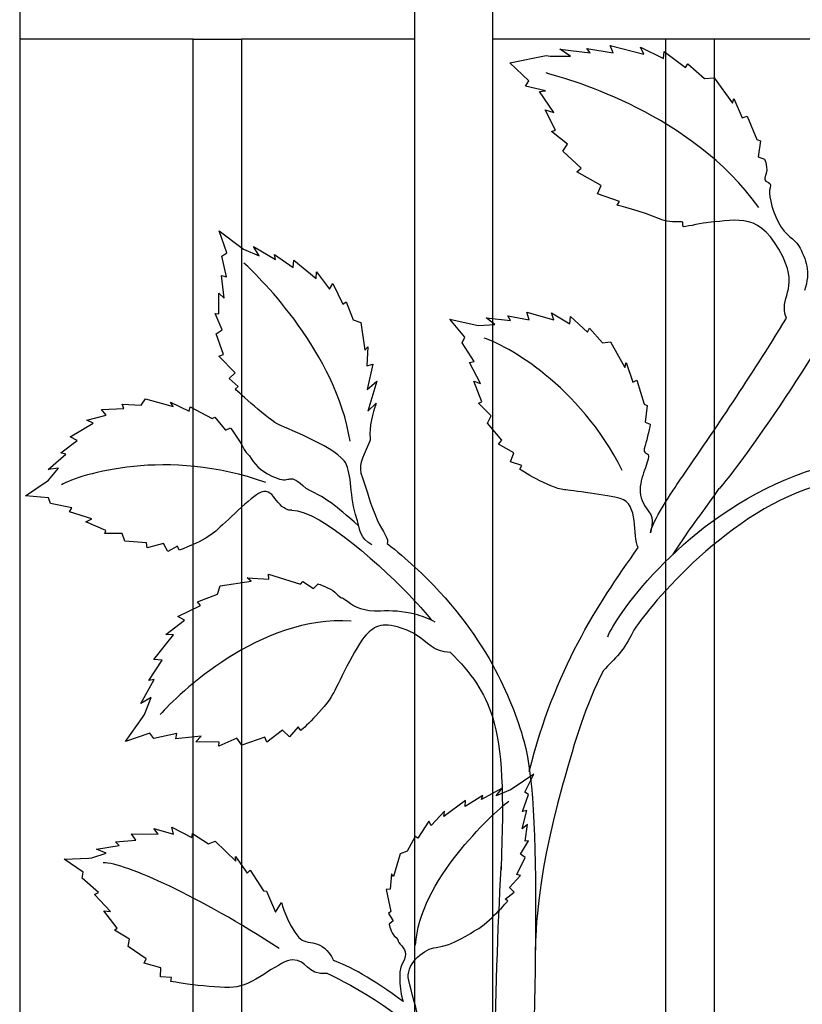
# Model space of a CAD drawing. Units: millimetres. Extents: x 0 to 8410, y 0 to 5940.
# Drawn here: x 3522 to 3684, y 2878 to 3081 of the extents above; entities that cross this region are included whole.
import ezdxf

# ---------------------------------------------------------------- set-up
doc = ezdxf.new("R2010")
doc.units = ezdxf.units.MM
doc.layers.add('YKK_A1', color=4, linetype='Continuous', lineweight=30)

msp = doc.modelspace()

# ---------------------------------------------------------------- linework, layer by layer
at = {"layer": 'YKK_A1'}
for p, q in [((3620.03, 3353.65), (3620.03, 2772.28)), ((3604.03, 2772.28), (3604.03, 3349.56)), ((3522.43, 3333.63), (3522.43, 2772.28)), ((3558.23, 3077.33), (3522.43, 3077.33)), ((3558.23, 2772.28), (3558.23, 3077.33)), ((3558.23, 3077.33), (3568.23, 3077.33)), ((3568.23, 3077.33), (3568.23, 2772.28)), ((3604.03, 3077.33), (3568.23, 3077.33)), ((3655.83, 3077.33), (3620.03, 3077.33)), ((3655.83, 2772.28), (3655.83, 3077.33)), ((3665.83, 3077.33), (3655.83, 3077.33)), ((3665.83, 3077.33), (3665.83, 2772.28)), ((3701.63, 3077.33), (3665.83, 3077.33))]:
    msp.add_line(p, q, dxfattribs=at)
for points in [[(3644.96, 3074.51), (3644.96, 3074.51), (3644.34, 3076.06), (3644.34, 3076.06)], [(3644.34, 3076.06), (3644.34, 3076.06), (3651.29, 3074.28), (3651.29, 3074.28)], [(3651.29, 3074.28), (3651.29, 3074.28), (3650.65, 3075.67), (3650.65, 3075.67)], [(3650.65, 3075.67), (3650.65, 3075.67), (3655.35, 3073.33), (3655.35, 3073.33)], [(3623.62, 3072.47), (3623.62, 3072.47), (3631.16, 3074), (3631.16, 3074)], [(3631.16, 3074), (3631.16, 3074), (3632, 3073.83), (3632, 3073.83)], [(3632, 3073.83), (3632, 3073.83), (3636.16, 3073.85), (3636.16, 3073.85)], [(3636.16, 3073.85), (3636.16, 3073.85), (3633.94, 3075.26), (3633.94, 3075.26)], [(3633.94, 3075.26), (3633.94, 3075.26), (3640.21, 3074.55), (3640.21, 3074.55)], [(3640.21, 3074.55), (3640.21, 3074.55), (3639.51, 3075.45), (3639.51, 3075.45)], [(3639.51, 3075.45), (3639.51, 3075.45), (3644.96, 3074.51), (3644.96, 3074.51)], [(3655.35, 3073.33), (3655.35, 3073.33), (3655.51, 3074.8), (3655.51, 3074.8)], [(3655.51, 3074.8), (3655.51, 3074.8), (3659.9, 3071.49), (3659.9, 3071.49)], [(3627.56, 3068.72), (3627.56, 3068.72), (3623.62, 3072.47), (3623.62, 3072.47)], [(3659.9, 3071.49), (3659.9, 3071.49), (3660.39, 3072.26), (3660.39, 3072.26)], [(3660.39, 3072.26), (3660.39, 3072.26), (3663.82, 3069.23), (3663.82, 3069.23)], [(3675.05, 3042.58), (3660.93, 3062.07), (3636.7, 3068.77), (3631.12, 3070.36)], [(3626.85, 3067.65), (3626.85, 3067.65), (3627.56, 3068.72), (3627.56, 3068.72)], [(3631.01, 3066.69), (3631.01, 3066.69), (3626.85, 3067.65), (3626.85, 3067.65)], [(3663.82, 3069.23), (3663.82, 3069.23), (3665.81, 3069.34), (3665.81, 3069.34)], [(3665.81, 3069.34), (3665.81, 3069.34), (3669.6, 3064.13), (3669.6, 3064.13)], [(3629.79, 3066.5), (3629.79, 3066.5), (3631.01, 3066.69), (3631.01, 3066.69)], [(3632.69, 3062.21), (3632.69, 3062.21), (3629.79, 3066.5), (3629.79, 3066.5)], [(3669.6, 3064.13), (3669.6, 3064.13), (3669.9, 3065.08), (3669.9, 3065.08)], [(3669.9, 3065.08), (3669.9, 3065.08), (3671.64, 3061.09), (3671.64, 3061.09)], [(3633.07, 3058.54), (3633.07, 3058.54), (3630.96, 3062.74), (3630.96, 3062.74)], [(3630.96, 3062.74), (3630.96, 3062.74), (3632.69, 3062.21), (3632.69, 3062.21)], [(3671.64, 3061.09), (3671.64, 3061.09), (3672.67, 3061.47), (3672.67, 3061.47)], [(3672.67, 3061.47), (3672.67, 3061.47), (3674.62, 3056.59), (3674.62, 3056.59)], [(3632.25, 3058.3), (3632.25, 3058.3), (3633.07, 3058.54), (3633.07, 3058.54)], [(3635.53, 3055.62), (3635.53, 3055.62), (3632.25, 3058.3), (3632.25, 3058.3)], [(3634.58, 3054.24), (3634.58, 3054.24), (3635.53, 3055.62), (3635.53, 3055.62)], [(3674.62, 3056.59), (3674.62, 3056.59), (3675.39, 3056.34), (3675.39, 3056.34)], [(3675.39, 3056.34), (3675.39, 3056.34), (3674.91, 3053.01), (3674.91, 3053.01)], [(3638.35, 3050.68), (3638.35, 3050.68), (3634.58, 3054.24), (3634.58, 3054.24)], [(3674.91, 3053.01), (3674.91, 3053.01), (3676.25, 3052.53), (3676.25, 3052.53)], [(3637.48, 3049.96), (3637.48, 3049.96), (3638.35, 3050.68), (3638.35, 3050.68)], [(3642.51, 3047.09), (3642.51, 3047.09), (3637.48, 3049.96), (3637.48, 3049.96)], [(3641.72, 3045.37), (3641.72, 3045.37), (3642.51, 3047.09), (3642.51, 3047.09)], [(3646.26, 3043.82), (3646.26, 3043.82), (3641.72, 3045.37), (3641.72, 3045.37)], [(3645.78, 3043.05), (3645.78, 3043.05), (3646.26, 3043.82), (3646.26, 3043.82)], [(3565.17, 3033.22), (3565.17, 3033.22), (3563.6, 3037.72), (3563.6, 3037.72)], [(3563.6, 3037.72), (3563.6, 3037.72), (3568.1, 3034.4), (3568.1, 3034.4)], [(3564.2, 3032.54), (3564.2, 3032.54), (3565.17, 3033.22), (3565.17, 3033.22)], [(3568.1, 3034.4), (3568.1, 3034.4), (3568.67, 3033.98), (3568.67, 3033.98)], [(3568.67, 3033.98), (3568.67, 3033.98), (3571.87, 3032.6), (3571.87, 3032.6)], [(3571.87, 3032.6), (3571.87, 3032.6), (3570.72, 3034.54), (3570.72, 3034.54)], [(3570.72, 3034.54), (3570.72, 3034.54), (3575.25, 3031.82), (3575.25, 3031.82)], [(3575.25, 3031.82), (3575.25, 3031.82), (3575.06, 3032.83), (3575.06, 3032.83)], [(3575.06, 3032.83), (3575.06, 3032.83), (3578.88, 3030.19), (3578.88, 3030.19)], [(3565.12, 3028.24), (3565.12, 3028.24), (3564.2, 3032.54), (3564.2, 3032.54)], [(3590.66, 2994.27), (3587.77, 3012.4), (3572.34, 3027.85), (3568.7, 3031.1)], [(3578.88, 3030.19), (3578.88, 3030.19), (3579.01, 3031.72), (3579.01, 3031.72)], [(3579.01, 3031.72), (3579.01, 3031.72), (3583.64, 3027.87), (3583.64, 3027.87)], [(3583.64, 3027.87), (3583.64, 3027.87), (3583.69, 3029.27), (3583.69, 3029.27)], [(3583.69, 3029.27), (3583.69, 3029.27), (3586.37, 3025.7), (3586.37, 3025.7)], [(3564.66, 3023.87), (3564.66, 3023.87), (3564.11, 3028.49), (3564.11, 3028.49)], [(3564.11, 3028.49), (3564.11, 3028.49), (3565.12, 3028.24), (3565.12, 3028.24)], [(3586.37, 3025.7), (3586.37, 3025.7), (3587.07, 3026.89), (3587.07, 3026.89)], [(3587.07, 3026.89), (3587.07, 3026.89), (3589.15, 3022.61), (3589.15, 3022.61)], [(3563.53, 3020.63), (3563.53, 3020.63), (3563.54, 3024.9), (3563.54, 3024.9)], [(3563.54, 3024.9), (3563.54, 3024.9), (3564.66, 3023.87), (3564.66, 3023.87)], [(3589.15, 3022.61), (3589.15, 3022.61), (3589.82, 3023.1), (3589.82, 3023.1)], [(3589.82, 3023.1), (3589.82, 3023.1), (3591.27, 3019.38), (3591.27, 3019.38)], [(3564.27, 3017.33), (3564.27, 3017.33), (3562.81, 3020.7), (3562.81, 3020.7)], [(3562.81, 3020.7), (3562.81, 3020.7), (3563.53, 3020.63), (3563.53, 3020.63)], [(3627.63, 3019.38), (3627.63, 3019.38), (3627.15, 3020.97), (3627.15, 3020.97)], [(3627.15, 3020.97), (3627.15, 3020.97), (3632.74, 3019.39), (3632.74, 3019.39)], [(3632.74, 3019.39), (3632.74, 3019.39), (3632.24, 3020.8), (3632.24, 3020.8)], [(3632.24, 3020.8), (3632.24, 3020.8), (3636, 3018.55), (3636, 3018.55)], [(3591.27, 3019.38), (3591.27, 3019.38), (3592.84, 3018.79), (3592.84, 3018.79)], [(3592.84, 3018.79), (3592.84, 3018.79), (3593.71, 3013.11), (3593.71, 3013.11)], [(3614.36, 3015.76), (3614.36, 3015.76), (3611.22, 3019.49), (3611.22, 3019.49)], [(3611.22, 3019.49), (3611.22, 3019.49), (3616.49, 3018.35), (3616.49, 3018.35)], [(3620.52, 3018.38), (3620.52, 3018.38), (3618.74, 3019.76), (3618.74, 3019.76)], [(3618.74, 3019.76), (3618.74, 3019.76), (3623.8, 3019.25), (3623.8, 3019.25)], [(3623.8, 3019.25), (3623.8, 3019.25), (3623.25, 3020.17), (3623.25, 3020.17)], [(3623.25, 3020.17), (3623.25, 3020.17), (3627.63, 3019.38), (3627.63, 3019.38)], [(3636, 3018.55), (3636, 3018.55), (3636.15, 3020.07), (3636.15, 3020.07)], [(3636.15, 3020.07), (3636.15, 3020.07), (3639.66, 3016.81), (3639.66, 3016.81)], [(3563, 3016.48), (3563, 3016.48), (3564.27, 3017.33), (3564.27, 3017.33)], [(3616.49, 3018.35), (3616.49, 3018.35), (3617.16, 3018.21), (3617.16, 3018.21)], [(3617.16, 3018.21), (3617.16, 3018.21), (3620.52, 3018.38), (3620.52, 3018.38)], [(3639.66, 3016.81), (3639.66, 3016.81), (3640.06, 3017.63), (3640.06, 3017.63)], [(3640.06, 3017.63), (3640.06, 3017.63), (3642.79, 3014.62), (3642.79, 3014.62)], [(3564.5, 3012.19), (3564.5, 3012.19), (3563, 3016.48), (3563, 3016.48)], [(3613.78, 3014.62), (3613.78, 3014.62), (3614.36, 3015.76), (3614.36, 3015.76)], [(3616.27, 3010.78), (3616.27, 3010.78), (3613.78, 3014.62), (3613.78, 3014.62)], [(3646.85, 2988.27), (3638.01, 3005.92), (3622.82, 3014.18), (3618.34, 3015.61)], [(3642.79, 3014.62), (3642.79, 3014.62), (3644.4, 3014.8), (3644.4, 3014.8)], [(3644.4, 3014.8), (3644.4, 3014.8), (3647.4, 3009.55), (3647.4, 3009.55)], [(3593.71, 3013.11), (3593.71, 3013.11), (3594.32, 3013.81), (3594.32, 3013.81)], [(3594.32, 3013.81), (3594.32, 3013.81), (3594.09, 3009.84), (3594.09, 3009.84)], [(3563.55, 3011.87), (3563.55, 3011.87), (3564.5, 3012.19), (3564.5, 3012.19)], [(3566.95, 3008.44), (3566.95, 3008.44), (3563.55, 3011.87), (3563.55, 3011.87)], [(3615.29, 3010.54), (3615.29, 3010.54), (3616.27, 3010.78), (3616.27, 3010.78)], [(3617.57, 3006.21), (3617.57, 3006.21), (3615.29, 3010.54), (3615.29, 3010.54)], [(3647.4, 3009.55), (3647.4, 3009.55), (3647.65, 3010.55), (3647.65, 3010.55)], [(3647.65, 3010.55), (3647.65, 3010.55), (3649.01, 3006.49), (3649.01, 3006.49)], [(3565.68, 3007.24), (3565.68, 3007.24), (3566.95, 3008.44), (3566.95, 3008.44)], [(3594.09, 3009.84), (3594.09, 3009.84), (3595.37, 3010.2), (3595.37, 3010.2)], [(3595.37, 3010.2), (3595.37, 3010.2), (3594.21, 3004.94), (3594.21, 3004.94)], [(3567.57, 3005.57), (3567.57, 3005.57), (3565.68, 3007.24), (3565.68, 3007.24)], [(3594.21, 3004.94), (3594.21, 3004.94), (3596.18, 3006.66), (3596.18, 3006.66)], [(3596.18, 3006.66), (3596.18, 3006.66), (3594.35, 3000.5), (3594.35, 3000.5)], [(3617.84, 3002.43), (3617.84, 3002.43), (3616.19, 3006.7), (3616.19, 3006.7)], [(3616.19, 3006.7), (3616.19, 3006.7), (3617.57, 3006.21), (3617.57, 3006.21)], [(3649.01, 3006.49), (3649.01, 3006.49), (3649.85, 3006.91), (3649.85, 3006.91)], [(3649.85, 3006.91), (3649.85, 3006.91), (3651.36, 3001.93), (3651.36, 3001.93)], [(3566.9, 3005.07), (3566.9, 3005.07), (3567.57, 3005.57), (3567.57, 3005.57)], [(3547.51, 3001.75), (3547.51, 3001.75), (3548.42, 3003.01), (3548.42, 3003.01)], [(3548.42, 3003.01), (3548.42, 3003.01), (3554.14, 3001.47), (3554.14, 3001.47)], [(3554.14, 3001.47), (3554.14, 3001.47), (3553.58, 3002.34), (3553.58, 3002.34)], [(3553.58, 3002.34), (3553.58, 3002.34), (3557.39, 3000.49), (3557.39, 3000.49)], [(3617.18, 3002.15), (3617.18, 3002.15), (3617.84, 3002.43), (3617.84, 3002.43)], [(3539.31, 3000.86), (3539.31, 3000.86), (3543.92, 3001.07), (3543.92, 3001.07)], [(3540.31, 2999.7), (3540.31, 2999.7), (3539.31, 3000.86), (3539.31, 3000.86)], [(3543.92, 3001.07), (3543.92, 3001.07), (3543.58, 3001.91), (3543.58, 3001.91)], [(3543.58, 3001.91), (3543.58, 3001.91), (3547.51, 3001.75), (3547.51, 3001.75)], [(3557.39, 3000.49), (3557.39, 3000.49), (3557.62, 3001.37), (3557.62, 3001.37)], [(3557.62, 3001.37), (3557.62, 3001.37), (3562.18, 2999), (3562.18, 2999)], [(3594.35, 3000.5), (3594.35, 3000.5), (3596.04, 3002.12), (3596.04, 3002.12)], [(3619.79, 2999.5), (3619.79, 2999.5), (3617.18, 3002.15), (3617.18, 3002.15)], [(3651.36, 3001.93), (3651.36, 3001.93), (3651.98, 3001.7), (3651.98, 3001.7)], [(3651.98, 3001.7), (3651.98, 3001.7), (3651.55, 2998.25), (3651.55, 2998.25)], [(3536.26, 2998.62), (3536.26, 2998.62), (3540.31, 2999.7), (3540.31, 2999.7)], [(3537.6, 2997.99), (3537.6, 2997.99), (3536.26, 2998.62), (3536.26, 2998.62)], [(3562.18, 2999), (3562.18, 2999), (3562.74, 2999.27), (3562.74, 2999.27)], [(3562.74, 2999.27), (3562.74, 2999.27), (3564.96, 2996.58), (3564.96, 2996.58)], [(3619.01, 2998.04), (3619.01, 2998.04), (3619.79, 2999.5), (3619.79, 2999.5)], [(3651.55, 2998.25), (3651.55, 2998.25), (3652.63, 2997.8), (3652.63, 2997.8)], [(3532.86, 2995.17), (3532.86, 2995.17), (3537.6, 2997.99), (3537.6, 2997.99)], [(3564.96, 2996.58), (3564.96, 2996.58), (3565.97, 2997.03), (3565.97, 2997.03)], [(3622.01, 2994.49), (3622.01, 2994.49), (3619.01, 2998.04), (3619.01, 2998.04)], [(3530.92, 2991.88), (3530.92, 2991.88), (3534.31, 2994.41), (3534.31, 2994.41)], [(3534.31, 2994.41), (3534.31, 2994.41), (3532.86, 2995.17), (3532.86, 2995.17)], [(3621.3, 2993.71), (3621.3, 2993.71), (3622.01, 2994.49), (3622.01, 2994.49)], [(3573.26, 2985.75), (3552.85, 2993.08), (3534.96, 2987.45), (3531.03, 2985.3)], [(3624.46, 2991.86), (3624.46, 2991.86), (3621.3, 2993.71), (3621.3, 2993.71)], [(3528.31, 2988.45), (3528.31, 2988.45), (3531.93, 2991.64), (3531.93, 2991.64)], [(3531.93, 2991.64), (3531.93, 2991.64), (3530.92, 2991.88), (3530.92, 2991.88)], [(3623.8, 2990.05), (3623.8, 2990.05), (3624.46, 2991.86), (3624.46, 2991.86)], [(3530.44, 2988.74), (3530.44, 2988.74), (3528.31, 2988.45), (3528.31, 2988.45)], [(3528.4, 2986.26), (3528.4, 2986.26), (3530.44, 2988.74), (3530.44, 2988.74)], [(3626.13, 2989.3), (3626.13, 2989.3), (3623.8, 2990.05), (3623.8, 2990.05)], [(3625.73, 2988.48), (3625.73, 2988.48), (3626.13, 2989.3), (3626.13, 2989.3)], [(3527.87, 2985.9), (3527.87, 2985.9), (3528.4, 2986.26), (3528.4, 2986.26)], [(3523.66, 2982.99), (3523.66, 2982.99), (3527.87, 2985.9), (3527.87, 2985.9)], [(3592.43, 2976.77), (3586.98, 2981.53), (3586.8, 2981.84), (3581.59, 2984.51)], [(3528.38, 2982.61), (3528.38, 2982.61), (3523.66, 2982.99), (3523.66, 2982.99)], [(3528.81, 2981.42), (3528.81, 2981.42), (3528.38, 2982.61), (3528.38, 2982.61)], [(3533.18, 2980.52), (3533.18, 2980.52), (3528.81, 2981.42), (3528.81, 2981.42)], [(3532.73, 2979.67), (3532.73, 2979.67), (3533.18, 2980.52), (3533.18, 2980.52)], [(3578.6, 2980.01), (3584.71, 2980.01), (3597.71, 2967.99), (3604.03, 2961.27)], [(3537.32, 2978.28), (3537.32, 2978.28), (3532.73, 2979.67), (3532.73, 2979.67)], [(3536.08, 2977.64), (3536.08, 2977.64), (3537.32, 2978.28), (3537.32, 2978.28)], [(3540.22, 2975.85), (3540.22, 2975.85), (3536.08, 2977.64), (3536.08, 2977.64)], [(3539.99, 2975.2), (3539.99, 2975.2), (3540.22, 2975.85), (3540.22, 2975.85)], [(3543.58, 2975.19), (3543.58, 2975.19), (3539.99, 2975.2), (3539.99, 2975.2)], [(3544.13, 2973.64), (3544.13, 2973.64), (3543.58, 2975.19), (3543.58, 2975.19)], [(3548.62, 2973.29), (3548.62, 2973.29), (3544.13, 2973.64), (3544.13, 2973.64)], [(3548.72, 2972.26), (3548.72, 2972.26), (3548.62, 2973.29), (3548.62, 2973.29)], [(3552.1, 2973.19), (3552.1, 2973.19), (3548.72, 2972.26), (3548.72, 2972.26)], [(3552.99, 2971.48), (3552.99, 2971.48), (3552.1, 2973.19), (3552.1, 2973.19)], [(3555.02, 2972.6), (3555.02, 2972.6), (3552.99, 2971.48), (3552.99, 2971.48)], [(3555.35, 2971.76), (3555.35, 2971.76), (3555.02, 2972.6), (3555.02, 2972.6)], [(3598.29, 2973.17), (3600.34, 2971.56), (3602.25, 2969.93), (3604.03, 2968.29)], [(3627.65, 2926.07), (3632.94, 2947.2), (3641.59, 2960.19), (3650.13, 2972.3)], [(3604.03, 2968.29), (3611.38, 2961.52), (3616.46, 2954.62), (3620.03, 2948.17)], [(3570.21, 2965.37), (3570.21, 2965.37), (3569.38, 2966.04), (3569.38, 2966.04)], [(3569.38, 2966.04), (3569.38, 2966.04), (3573.87, 2965.77), (3573.87, 2965.77)], [(3573.87, 2965.77), (3573.87, 2965.77), (3573.84, 2966.81), (3573.84, 2966.81)], [(3573.84, 2966.81), (3573.84, 2966.81), (3580.4, 2964.79), (3580.4, 2964.79)], [(3563.28, 2962.7), (3563.28, 2962.7), (3563.83, 2964.43), (3563.83, 2964.43)], [(3563.83, 2964.43), (3563.83, 2964.43), (3570.21, 2965.37), (3570.21, 2965.37)], [(3580.4, 2964.79), (3580.4, 2964.79), (3580.9, 2965.34), (3580.9, 2965.34)], [(3580.9, 2965.34), (3580.9, 2965.34), (3583.12, 2963.89), (3583.12, 2963.89)], [(3583.12, 2963.89), (3583.12, 2963.89), (3584.04, 2964.81), (3584.04, 2964.81)], [(3559.17, 2961.11), (3559.17, 2961.11), (3563.28, 2962.7), (3563.28, 2962.7)], [(3555.06, 2958.09), (3555.06, 2958.09), (3559.76, 2960.37), (3559.76, 2960.37)], [(3559.76, 2960.37), (3559.76, 2960.37), (3559.17, 2961.11), (3559.17, 2961.11)], [(3604.03, 2961.27), (3605.71, 2959.49), (3606.92, 2958.08), (3607.4, 2957.37)], [(3590.87, 2957.13), (3572.25, 2958.51), (3554.9, 2941.86), (3551.46, 2937.85)], [(3556.44, 2957.32), (3556.44, 2957.32), (3555.06, 2958.09), (3555.06, 2958.09)], [(3604.03, 2958.61), (3605.36, 2958.26), (3606.74, 2957.75), (3608.18, 2957)], [(3552.58, 2954.37), (3552.58, 2954.37), (3556.44, 2957.32), (3556.44, 2957.32)], [(3550.11, 2949.21), (3550.11, 2949.21), (3554.16, 2954.31), (3554.16, 2954.31)], [(3554.16, 2954.31), (3554.16, 2954.31), (3552.58, 2954.37), (3552.58, 2954.37)], [(3611.38, 2950.67), (3607.81, 2950.67), (3606.83, 2952.76), (3604.04, 2954.43)], [(3611.38, 2950.67), (3615.72, 2946.33), (3618.43, 2942.46), (3620.03, 2937.37)], [(3549.11, 2944.88), (3549.11, 2944.88), (3551.85, 2949.06), (3551.85, 2949.06)], [(3551.85, 2949.06), (3551.85, 2949.06), (3550.11, 2949.21), (3550.11, 2949.21)], [(3547.45, 2940.08), (3547.45, 2940.08), (3550.23, 2945.07), (3550.23, 2945.07)], [(3550.23, 2945.07), (3550.23, 2945.07), (3549.11, 2944.88), (3549.11, 2944.88)], [(3549.57, 2941.36), (3549.57, 2941.36), (3547.45, 2940.08), (3547.45, 2940.08)], [(3548.21, 2937.82), (3548.21, 2937.82), (3549.57, 2941.36), (3549.57, 2941.36)], [(3544.3, 2932.25), (3544.3, 2932.25), (3547.77, 2937.2), (3547.77, 2937.2)], [(3547.77, 2937.2), (3547.77, 2937.2), (3548.21, 2937.82), (3548.21, 2937.82)], [(3620.03, 2937.37), (3622.19, 2930.52), (3622.37, 2921.47), (3621.86, 2906.09)], [(3579.9, 2935.27), (3579.9, 2935.27), (3578.14, 2933.2), (3578.14, 2933.2)], [(3580.5, 2934.53), (3580.5, 2934.53), (3579.9, 2935.27), (3579.9, 2935.27)], [(3549.29, 2933.96), (3549.29, 2933.96), (3544.3, 2932.25), (3544.3, 2932.25)], [(3550.11, 2932.89), (3550.11, 2932.89), (3549.29, 2933.96), (3549.29, 2933.96)], [(3554.9, 2933.9), (3554.9, 2933.9), (3550.11, 2932.89), (3550.11, 2932.89)], [(3554.69, 2932.78), (3554.69, 2932.78), (3554.9, 2933.9), (3554.9, 2933.9)], [(3559.87, 2933.37), (3559.87, 2933.37), (3554.69, 2932.78), (3554.69, 2932.78)], [(3558.78, 2932.15), (3558.78, 2932.15), (3559.87, 2933.37), (3559.87, 2933.37)], [(3573.07, 2933.16), (3573.07, 2933.16), (3568.32, 2931.52), (3568.32, 2931.52)], [(3573.49, 2932.11), (3573.49, 2932.11), (3573.07, 2933.16), (3573.07, 2933.16)], [(3576.71, 2934.61), (3576.71, 2934.61), (3573.49, 2932.11), (3573.49, 2932.11)], [(3578.14, 2933.2), (3578.14, 2933.2), (3576.71, 2934.61), (3576.71, 2934.61)], [(3563.6, 2932.11), (3563.6, 2932.11), (3558.78, 2932.15), (3558.78, 2932.15)], [(3567.28, 2932.92), (3567.28, 2932.92), (3563.56, 2931.32), (3563.56, 2931.32)], [(3563.56, 2931.32), (3563.56, 2931.32), (3563.6, 2932.11), (3563.6, 2932.11)], [(3568.32, 2931.52), (3568.32, 2931.52), (3567.28, 2932.92), (3567.28, 2932.92)], [(3604.18, 2890.18), (3604.9, 2903.44), (3619.9, 2917.16), (3623.42, 2919.94)], [(3576.01, 2889.48), (3559.73, 2900.17), (3544.16, 2907.16), (3539.68, 2907.22)], [(3601.59, 2878.55), (3595.55, 2883.11), (3590.16, 2886.03), (3587.2, 2887.02)], [(3586.01, 2884.31), (3586.01, 2884.31), (3599.17, 2878.43), (3609.54, 2867.77)]]:
    msp.add_open_spline(points, degree=3, dxfattribs=at)
for points, knots in [([(3676.25, 3052.53), (3676.25, 3052.53), (3677.03, 3050.51), (3676.51, 3049.41), (3675.44, 3047.15), (3677.97, 3048.53), (3677.36, 3046.62), (3677.04, 3045.63), (3677.5, 3042.63), (3679.12, 3039.49), (3680.63, 3036.54), (3682.46, 3036.14), (3683.26, 3034.69), (3684.91, 3031.7), (3685.78, 3029.45), (3684.48, 3025.39)], [46, 46, 46, 46, 47, 47, 47, 48, 48, 48, 49, 49, 49, 50, 50, 50, 51, 51, 51, 51]), ([(3680.75, 3019.69), (3679.03, 3023.99), (3683.34, 3025.55), (3680.06, 3032.28), (3675.39, 3041.82), (3670.85, 3039.91), (3664.65, 3039.49), (3663.62, 3039.41), (3660.51, 3038.66), (3659.54, 3038.59), (3659, 3038.56), (3659.7, 3039.64), (3659.19, 3039.62), (3657.39, 3039.55), (3655.79, 3039.65), (3654.51, 3040.22), (3650.9, 3041.8), (3645.78, 3043.05), (3645.78, 3043.05)], [0, 0, 0, 0, 1, 1, 1, 2, 2, 2, 3, 3, 3, 4, 4, 4, 5, 5, 5, 6, 6, 6, 6]), ([(3652.68, 2975.33), (3652.68, 2977.19), (3657.56, 2984.52), (3658.75, 2986.23), (3666.64, 2997.6), (3672.86, 3006.94), (3680.75, 3019.69)], [0, 0, 0, 0, 1, 1, 1, 2, 2, 2, 2]), ([(3690.61, 3019.37), (3675.95, 2994.89), (3665.34, 2982.43), (3666.8, 2984.53), (3662, 2977.62), (3661.43, 2977.25), (3657.24, 2970.85)], [0, 0, 0, 0, 1, 1, 1, 2, 2, 2, 2]), ([(3595.14, 2972.85), (3592.55, 2974.59), (3592.96, 2975.16), (3591.79, 2979.16), (3590.52, 2983.58), (3591.03, 2988.27), (3589.41, 2990.26), (3586.84, 2993.44), (3576.71, 2997.21), (3575.72, 2997.8), (3572.75, 2999.58), (3566.9, 3005.07), (3566.9, 3005.07)], [0, 0, 0, 0, 1, 1, 1, 2, 2, 2, 3, 3, 3, 4, 4, 4, 4]), ([(3596.04, 3002.12), (3596.04, 3002.12), (3594.99, 2999.47), (3594.78, 2996.66), (3594.6, 2994.36), (3595.18, 2995.39), (3594.47, 2993.66), (3593.13, 2990.42), (3592.19, 2989.41), (3593.19, 2986.75), (3594.26, 2983.91), (3594.74, 2981.49), (3596.25, 2978.07), (3597.38, 2975.52), (3598.83, 2973.98), (3598.29, 2973.17)], [44, 44, 44, 44, 45, 45, 45, 46, 46, 46, 47, 47, 47, 48, 48, 48, 49, 49, 49, 49]), ([(3565.97, 2997.03), (3565.97, 2997.03), (3567.89, 2994.36), (3568.44, 2993.26), (3569.58, 2991), (3569.11, 2992.49), (3570.22, 2990.74), (3571.33, 2989.01), (3572.55, 2987.83), (3575.57, 2986.64), (3578.6, 2985.46), (3577.79, 2988.2), (3581.59, 2984.51)], [43, 43, 43, 43, 44, 44, 44, 45, 45, 45, 46, 46, 46, 47, 47, 47, 47]), ([(3652.63, 2997.8), (3652.63, 2997.8), (3651.99, 2994.57), (3651.56, 2993.42), (3650.67, 2991.05), (3652.73, 2992.55), (3652.21, 2990.56), (3651.7, 2988.56), (3649.67, 2985.05), (3650.97, 2982.01), (3652.27, 2978.98), (3653.78, 2979.58), (3652.68, 2975.33)], [43, 43, 43, 43, 44, 44, 44, 45, 45, 45, 46, 46, 46, 47, 47, 47, 47]), ([(3643.88, 2953.91), (3645.07, 2957.4), (3658.26, 2977.04), (3680.65, 2986.36), (3691.65, 2990.93), (3700.79, 2992.36), (3710.35, 2992.19)], [0, 0, 0, 0, 1, 1, 1, 2, 2, 2, 2]), ([(3650.13, 2972.3), (3648.94, 2974.7), (3650.34, 2981.41), (3646.45, 2982.47), (3644.05, 2983.13), (3636.03, 2984.14), (3634.92, 2984.26), (3631.61, 2984.59), (3625.73, 2988.48), (3625.73, 2988.48)], [0, 0, 0, 0, 1, 1, 1, 2, 2, 2, 3, 3, 3, 3]), ([(3712.42, 2989.55), (3706.38, 2989.59), (3697.96, 2989.03), (3684.67, 2984.29), (3665.96, 2977.63), (3650.24, 2957.36), (3649.12, 2954.99), (3647.37, 2951.26), (3645.3, 2949.27), (3642.95, 2946.91)], [0, 0, 0, 0, 1, 1, 1, 2, 2, 2, 3, 3, 3, 3]), ([(3578.6, 2980.01), (3575.26, 2980.01), (3575.01, 2985.46), (3571.73, 2983.48), (3569.71, 2982.25), (3563.7, 2976.39), (3562.9, 2975.7), (3560.53, 2973.61), (3555.35, 2971.76), (3555.35, 2971.76)], [0, 0, 0, 0, 1, 1, 1, 2, 2, 2, 3, 3, 3, 3]), ([(3584.04, 2964.81), (3584.04, 2964.81), (3586.61, 2963.99), (3587.52, 2963.08), (3589.38, 2961.2), (3588.44, 2962.56), (3590.11, 2961.22), (3591.79, 2959.88), (3593.42, 2959.17), (3596.9, 2959.27), (3599.18, 2959.34), (3601.52, 2959.27), (3604.03, 2958.61)], [44, 44, 44, 44, 45, 45, 45, 46, 46, 46, 47, 47, 47, 48, 48, 48, 48]), ([(3604.04, 2954.43), (3603.45, 2954.78), (3602.79, 2955.11), (3602.02, 2955.4), (3597.51, 2957.1), (3595.8, 2956.21), (3593.89, 2954.22), (3591.97, 2952.23), (3587.73, 2943.16), (3587.12, 2942.07), (3585.3, 2938.8), (3580.5, 2934.53), (3580.5, 2934.53)], [0, 0, 0, 0, 1, 1, 1, 2, 2, 2, 3, 3, 3, 4, 4, 4, 4]), ([(3620.03, 2948.17), (3623.24, 2942.38), (3625.23, 2936.97), (3626.54, 2932.38), (3630.93, 2916.93), (3628.03, 2868.79), (3628.03, 2842.33)], [0, 0, 0, 0, 1, 1, 1, 2, 2, 2, 2]), ([(3642.95, 2946.91), (3639.13, 2939.32), (3637.31, 2933.19), (3634.53, 2923.25), (3628.61, 2902.01), (3629.01, 2890.64), (3628.91, 2889.12)], [0, 0, 0, 0, 1, 1, 1, 2, 2, 2, 2]), ([(3604.61, 2875.68), (3604.36, 2877.24), (3602.73, 2882.37), (3602.67, 2883.48), (3602.47, 2886.66), (3606.12, 2889.5), (3608.4, 2889.72), (3611.89, 2890.05), (3615.76, 2892.81), (3616.69, 2893.33), (3619.47, 2894.89), (3623.23, 2899.34), (3623.23, 2899.34), (3623.23, 2899.34), (3622.7, 2899.71), (3622.7, 2899.71), (3622.7, 2899.71), (3624.54, 2901.13), (3624.54, 2901.13), (3624.54, 2901.13), (3623.55, 2902.06), (3623.55, 2902.06), (3623.55, 2902.06), (3625.85, 2904.55), (3625.85, 2904.55), (3625.85, 2904.55), (3625.06, 2904.78), (3625.06, 2904.78), (3625.06, 2904.78), (3626.83, 2908.31), (3626.83, 2908.31), (3626.83, 2908.31), (3625.82, 2908.95), (3625.82, 2908.95), (3625.82, 2908.95), (3627.46, 2911.74), (3627.46, 2911.74), (3627.46, 2911.74), (3626.82, 2911.65), (3626.82, 2911.65), (3626.82, 2911.65), (3627.27, 2915.12), (3627.27, 2915.12), (3627.27, 2915.12), (3626.18, 2914.24), (3626.18, 2914.24), (3626.18, 2914.24), (3627.15, 2918), (3627.15, 2918), (3627.15, 2918), (3626.25, 2917.77), (3626.25, 2917.77), (3626.25, 2917.77), (3627.52, 2921.29), (3627.52, 2921.29), (3627.52, 2921.29), (3626.75, 2921.79), (3626.75, 2921.79), (3626.75, 2921.79), (3628.6, 2925.51), (3628.6, 2925.51), (3628.6, 2925.51), (3624.31, 2922.64), (3624.31, 2922.64), (3624.31, 2922.64), (3623.77, 2922.27), (3623.77, 2922.27), (3623.77, 2922.27), (3620.82, 2921.03), (3620.82, 2921.03), (3620.82, 2921.03), (3622.03, 2922.64), (3622.03, 2922.64), (3622.03, 2922.64), (3617.79, 2920.27), (3617.79, 2920.27), (3617.79, 2920.27), (3618.06, 2921.09), (3618.06, 2921.09), (3618.06, 2921.09), (3614.44, 2918.81), (3614.44, 2918.81), (3614.44, 2918.81), (3614.49, 2920.04), (3614.49, 2920.04), (3614.49, 2920.04), (3610.03, 2916.75), (3610.03, 2916.75), (3610.03, 2916.75), (3610.13, 2917.88), (3610.13, 2917.88), (3610.13, 2917.88), (3607.39, 2914.88), (3607.39, 2914.88), (3607.39, 2914.88), (3606.92, 2915.82), (3606.92, 2915.82), (3606.92, 2915.82), (3604.64, 2912.27), (3604.64, 2912.27), (3604.64, 2912.27), (3604.11, 2912.65), (3604.11, 2912.65), (3604.11, 2912.65), (3602.44, 2909.57), (3602.44, 2909.57), (3602.44, 2909.57), (3601, 2909.04), (3601, 2909.04), (3601, 2909.04), (3599.63, 2904.38), (3599.63, 2904.38), (3599.63, 2904.38), (3599.18, 2904.93), (3599.18, 2904.93), (3599.18, 2904.93), (3598.95, 2901.73), (3598.95, 2901.73), (3598.95, 2901.73), (3598.12, 2901.67), (3598.12, 2901.67), (3598.12, 2901.67), (3599.09, 2897.12), (3599.09, 2897.12), (3599.09, 2897.12), (3598.61, 2896.72), (3598.61, 2896.72), (3598.61, 2896.72), (3599.54, 2895.23), (3599.54, 2895.23), (3599.54, 2895.23), (3598.72, 2894.5), (3598.72, 2894.5), (3598.72, 2894.5), (3599.12, 2892.72), (3599.76, 2892.14), (3601.08, 2890.94), (3600.09, 2891.51), (3600.99, 2890.41), (3601.9, 2889.31), (3602.72, 2888.54), (3601.38, 2886.35), (3600.48, 2884.87), (3601.03, 2879.75), (3601.59, 2878.55)], [0, 0, 0, 0, 1, 1, 1, 2, 2, 2, 3, 3, 3, 4, 4, 4, 5, 5, 5, 6, 6, 6, 7, 7, 7, 8, 8, 8, 9, 9, 9, 10, 10, 10, 11, 11, 11, 12, 12, 12, 13, 13, 13, 14, 14, 14, 15, 15, 15, 16, 16, 16, 17, 17, 17, 18, 18, 18, 19, 19, 19, 20, 20, 20, 21, 21, 21, 22, 22, 22, 23, 23, 23, 24, 24, 24, 25, 25, 25, 26, 26, 26, 27, 27, 27, 28, 28, 28, 29, 29, 29, 30, 30, 30, 31, 31, 31, 32, 32, 32, 33, 33, 33, 34, 34, 34, 35, 35, 35, 36, 36, 36, 37, 37, 37, 38, 38, 38, 39, 39, 39, 40, 40, 40, 41, 41, 41, 42, 42, 42, 43, 43, 43, 44, 44, 44, 45, 45, 45, 46, 46, 46, 47, 47, 47, 48, 48, 48, 48]), ([(3586.01, 2884.31), (3581.43, 2884.02), (3581.99, 2887.11), (3578.75, 2887.15), (3576.41, 2887.17), (3571.2, 2882.3), (3567.29, 2881.56), (3564.03, 2880.94), (3553.66, 2882.66), (3553.66, 2882.66), (3553.66, 2882.66), (3553.78, 2883.52), (3553.78, 2883.52), (3553.78, 2883.52), (3551.48, 2883.64), (3551.48, 2883.64), (3551.48, 2883.64), (3551.54, 2885.49), (3551.54, 2885.49), (3551.54, 2885.49), (3548.16, 2886.44), (3548.16, 2886.44), (3548.16, 2886.44), (3548.57, 2887.34), (3548.57, 2887.34), (3548.57, 2887.34), (3544.85, 2889.9), (3544.85, 2889.9), (3544.85, 2889.9), (3545.12, 2891.45), (3545.12, 2891.45), (3545.12, 2891.45), (3542.01, 2893.28), (3542.01, 2893.28), (3542.01, 2893.28), (3542.53, 2893.7), (3542.53, 2893.7), (3542.53, 2893.7), (3539.8, 2897.26), (3539.8, 2897.26), (3539.8, 2897.26), (3541.19, 2897.15), (3541.19, 2897.15), (3541.19, 2897.15), (3537.88, 2900.62), (3537.88, 2900.62), (3537.88, 2900.62), (3538.69, 2901.08), (3538.69, 2901.08), (3538.69, 2901.08), (3535.34, 2904.04), (3535.34, 2904.04), (3535.34, 2904.04), (3535.54, 2905.24), (3535.54, 2905.24), (3535.54, 2905.24), (3531.63, 2907.94), (3531.63, 2907.94), (3531.63, 2907.94), (3536.69, 2908.17), (3536.69, 2908.17), (3536.69, 2908.17), (3537.33, 2908.2), (3537.33, 2908.2), (3537.33, 2908.2), (3540.31, 2909.19), (3540.31, 2909.19), (3540.31, 2909.19), (3538.31, 2910.03), (3538.31, 2910.03), (3538.31, 2910.03), (3543, 2910.78), (3543, 2910.78), (3543, 2910.78), (3542.24, 2911.5), (3542.24, 2911.5), (3542.24, 2911.5), (3546.42, 2911.84), (3546.42, 2911.84), (3546.42, 2911.84), (3545.52, 2913.2), (3545.52, 2913.2), (3545.52, 2913.2), (3551, 2913.09), (3551, 2913.09), (3551, 2913.09), (3550.14, 2914.29), (3550.14, 2914.29), (3550.14, 2914.29), (3554.18, 2913.11), (3554.18, 2913.11), (3554.18, 2913.11), (3553.87, 2914.56), (3553.87, 2914.56), (3553.87, 2914.56), (3557.97, 2912.39), (3557.97, 2912.39), (3557.97, 2912.39), (3558.09, 2913.24), (3558.09, 2913.24), (3558.09, 2913.24), (3561.42, 2911.11), (3561.42, 2911.11), (3561.42, 2911.11), (3562.82, 2911.68), (3562.82, 2911.68), (3562.82, 2911.68), (3567.03, 2907.52), (3567.03, 2907.52), (3567.03, 2907.52), (3566.97, 2908.51), (3566.97, 2908.51), (3566.97, 2908.51), (3569.37, 2905.07), (3569.37, 2905.07), (3569.37, 2905.07), (3570, 2905.67), (3570, 2905.67), (3570, 2905.67), (3572.8, 2901.41), (3572.8, 2901.41), (3572.8, 2901.41), (3573.42, 2901.35), (3573.42, 2901.35), (3573.42, 2901.35), (3575.25, 2897), (3575.25, 2897), (3575.25, 2897), (3576.49, 2898.96), (3576.49, 2898.96), (3576.49, 2898.96), (3577.63, 2894.58), (3580.07, 2891.76), (3581.65, 2889.93), (3585.04, 2891.86), (3587.2, 2887.02)], [0, 0, 0, 0, 1, 1, 1, 2, 2, 2, 3, 3, 3, 4, 4, 4, 5, 5, 5, 6, 6, 6, 7, 7, 7, 8, 8, 8, 9, 9, 9, 10, 10, 10, 11, 11, 11, 12, 12, 12, 13, 13, 13, 14, 14, 14, 15, 15, 15, 16, 16, 16, 17, 17, 17, 18, 18, 18, 19, 19, 19, 20, 20, 20, 21, 21, 21, 22, 22, 22, 23, 23, 23, 24, 24, 24, 25, 25, 25, 26, 26, 26, 27, 27, 27, 28, 28, 28, 29, 29, 29, 30, 30, 30, 31, 31, 31, 32, 32, 32, 33, 33, 33, 34, 34, 34, 35, 35, 35, 36, 36, 36, 37, 37, 37, 38, 38, 38, 39, 39, 39, 40, 40, 40, 41, 41, 41, 42, 42, 42, 43, 43, 43, 44, 44, 44, 45, 45, 45, 45]), ([(3620.03, 2842.33), (3620.03, 2842.33), (3620.43, 2881.64), (3621.86, 2906.09), (3621.93, 2907.2), (3621.73, 2905), (3621.86, 2906.09)], [1, 1, 1, 1, 2, 2, 2, 3, 3, 3, 3])]:
    msp.add_open_spline(points, degree=3, knots=knots, dxfattribs=at)

doc.saveas('drawing.dxf')
